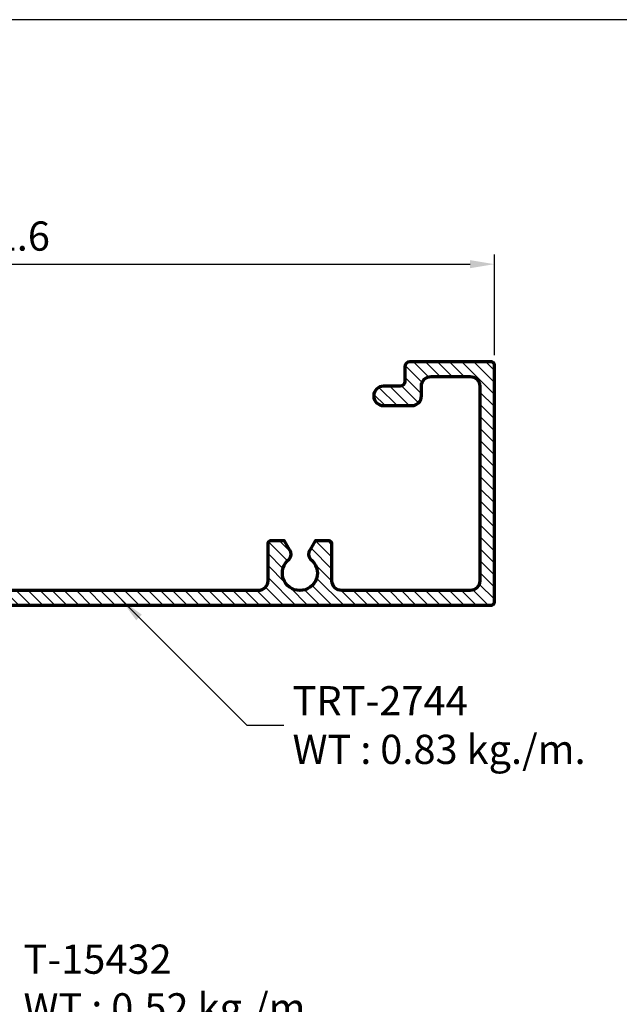
# Model space of a CAD drawing. Units: inches. Extents: x -4633 to -3752, y -5113 to -4480.
# Drawn here: x -3960 to -3899, y -4615 to -4514 of the extents above; entities that cross this region are included whole.
import ezdxf

# ---------------------------------------------------------------- set-up
doc = ezdxf.new("R2010")
doc.units = ezdxf.units.IN
doc.header["$MEASUREMENT"] = 0
doc.layers.get('Defpoints').update_dxf_attribs({"color": 8})
doc.layers.add('Aluminium-Contour', color=2, linetype='Continuous', lineweight=70)
doc.layers.add('REV_A', color=7, linetype='Continuous')
doc.layers.add('Title Block', color=5, linetype='Continuous')
doc.styles.add('ROMANS', font='romans.shx', dxfattribs={"width": 0.8})
doc.styles.add('TB-Stamp-CSFB$0$Arial', font='arial_0.ttf', dxfattribs={"width": 0.8, "height": 2.5})
doc.dimstyles.new('TRT-1', dxfattribs={"dimtxt": 3, "dimasz": 2.5, "dimexe": 1, "dimexo": 1, "dimgap": 1, "dimtad": 1, "dimdec": 1, "dimzin": 12, "dimdsep": 46, "dimtxsty": 'ROMANS', "dimcen": 0, "dimclrd": 8, "dimclre": 8, "dimclrt": 1, "dimazin": 3, "dimtfac": 1, "dimtdec": 1, "dimtmove": 2, "dimatfit": 3, "dimfxl": 1, "dimarcsym": 0})

# ---------------------------------------------------------------- blocks, each defined once
blk = doc.blocks.new('90214-TB')
at = {"layer": 'Title Block'}
blk.add_lwpolyline([(817.0000000000005, 579.5000000000009), (24, 579.5), (24, 14.5), (817.0000000000005, 14.5)], close=True, dxfattribs=at)
at = {"color": 2, "style": 'TB-Stamp-CSFB$0$Arial', "width": 0.8}
for tag, p in [('DRAWING_TITLE_1', (751.4482009884309, 73.35730381061421)), ('DRAWING_TITLE_2', (751.4482009884309, 67.99206987365051)), ('DRAWING_TITLE_3', (751.5304301673873, 62.58532503611605))]:
    blk.add_attdef(tag, p, '', height=4.000000000000002, dxfattribs=at)
at = {"style": 'TB-Stamp-CSFB$0$Arial', "width": 0.8}
for tag, p in [('DATE?', (759.5245513504265, 28.19108816213702)), ('SCALE?', (782.4944720857952, 27.66131989185851))]:
    blk.add_attdef(tag, p, '', height=2.460629921259926, dxfattribs=at)
blk = doc.blocks.new('A$C28434D1D')
h = blk.add_hatch()
h.set_pattern_fill('ANSI31', color=256, scale=7)
h.set_pattern_definition([(45, (-572.2149950401507, 5409.552631022569), (-0.618718433538229, 0.6187184335382291), [])])
edge = h.paths.add_edge_path()
edge.add_arc((-123.4512857893408, 5.084565743054554), 1.799999999999909, 307.212118481458, 592.7878815154298)
edge.add_arc((-125.0415179403786, 3.162834403280613), 0.699999999990009, -37.88903022887399, 44.221939540072185, ccw=False)
edge.add_line((-124.4890767639873, 2.73294052496567), (-125.0366211996162, 1.784565743055282))
edge.add_line((-125.0366211996162, 1.784565743055282), (-126.4512857893443, 1.784565743055282))
edge.add_arc((-126.451285789344, 2.084565743055464), 0.3000000000001819, 179.9999999998263, 269.99999999993486, ccw=False)
edge.add_line((-126.7512857893445, 2.084565743056373), (-126.7512857893421, 5.884565743054736))
edge.add_arc((-127.7512857893423, 5.884565743055646), 1.000000000000171, 359.9999999999479, 449.9999999999902)
edge.add_line((-127.7512857893421, 6.884565743055646), (-180.7512857893472, 6.884565743055646))
edge.add_arc((-180.7512857893472, 5.884565743055646), 1, 90, 180)
edge.add_line((-181.7512857893472, 5.884565743055646), (-181.7512857893472, 2.084565743056373))
edge.add_arc((-182.0512857893484, 2.084565743056373), 0.3000000000011482, -89.99999999998909, 0, ccw=False)
edge.add_line((-182.0512857893483, 1.784565743055282), (-183.4659503790637, 1.784565743055282))
edge.add_line((-183.4659503790637, 1.784565743055282), (-184.0134948145443, 2.732940525080267))
edge.add_arc((-183.4610536381811, 3.162834403431589), 0.6999999999896213, 135.7780604837308, 217.8890302326356, ccw=False)
edge.add_arc((-185.0512857893442, 5.084565743054554), 1.799999999999906, 307.2121184815058, 592.7878815154776)
edge.add_arc((-186.6415179403804, 3.162834403280613), 0.6999999999890895, -37.889030228894114, 44.22193954004149, ccw=False)
edge.add_line((-186.0890767639895, 2.73294052496567), (-186.6366211996184, 1.784565743055282))
edge.add_line((-186.6366211996184, 1.784565743055282), (-188.0512857893447, 1.784565743055282))
edge.add_arc((-188.0512857893447, 2.084565743056373), 0.3000000000010914, 180, 270.00000000001086, ccw=False)
edge.add_line((-188.3512857893458, 2.084565743056373), (-188.3512857893434, 5.884565743054736))
edge.add_arc((-189.3512857893436, 5.884565743055646), 1.000000000000171, 359.9999999999479, 449.9999999999902)
edge.add_line((-189.3512857893434, 6.884565743055646), (-202.5512857893438, 6.884565743055646))
edge.add_arc((-202.5512857893438, 5.884565743055646), 1, 90, 180)
edge.add_line((-203.5512857893438, 5.884565743055646), (-203.5512857893438, -14.11543425694435))
edge.add_arc((-202.5512857893438, -14.11543425694435), 1, 180, 270)
edge.add_line((-202.5512857893438, -15.11543425694435), (-198.5512857893438, -15.11543425694435))
edge.add_arc((-198.5512857893438, -14.11543425694435), 1, 270, 360)
edge.add_line((-197.5512857893438, -14.11543425694435), (-197.5512857893438, -13.11543425694435))
edge.add_arc((-196.551285789344, -13.11543425694435), 0.9999999999997726, 89.99999999998698, 180, ccw=False)
edge.add_line((-196.5512857893438, -12.11543425694526), (-193.6512857893423, -12.11543425694526))
edge.add_arc((-193.6512857893418, -13.11543425694435), 0.9999999999990905, 0, 90.00000000002609, ccw=False)
edge.add_arc((-193.6512857893423, -13.11543425694435), 1, -90, 0, ccw=False)
edge.add_line((-193.6512857893423, -14.11543425694435), (-195.3512857893438, -14.11543425694435))
edge.add_arc((-195.3512857893438, -14.61543425694435), 0.5, 90, 180)
edge.add_line((-195.8512857893438, -14.61543425694435), (-195.8512857893438, -16.11543425694435))
edge.add_arc((-196.3512857893438, -16.11543425694435), 0.5, -90, 0, ccw=False)
edge.add_line((-196.3512857893438, -16.61543425694435), (-204.7512857893427, -16.61543425694435))
edge.add_arc((-204.7512857893429, -16.31543425694417), 0.3000000000001819, 180.0000000001737, 270.0000000000434, ccw=False)
edge.add_line((-205.0512857893428, -16.31543425694508), (-205.0512857893447, 8.084565743054554))
edge.add_arc((-204.751285789344, 8.084565743054554), 0.3000000000006366, 90.00000000008691, 180, ccw=False)
edge.add_line((-204.7512857893445, 8.384565743055646), (-103.7512857893427, 8.384565743055646))
edge.add_arc((-103.7512857893431, 8.084565743054554), 0.3000000000010914, 0, 89.9999999999132, ccw=False)
edge.add_line((-103.4512857893425, 8.084565743054554), (-103.4512857893443, -16.31543425694508))
edge.add_arc((-103.7512857893443, -16.31543425694417), 0.2999999999999545, 269.9999999999566, 359.99999999982634, ccw=False)
edge.add_line((-103.7512857893445, -16.61543425694435), (-112.1512857893434, -16.61543425694435))
edge.add_arc((-112.1512857893434, -16.11543425694435), 0.5, 180, 270, ccw=False)
edge.add_line((-112.6512857893434, -16.11543425694435), (-112.6512857893434, -14.61543425694435))
edge.add_arc((-113.1512857893434, -14.61543425694435), 0.5, 0, 90)
edge.add_line((-113.1512857893434, -14.11543425694435), (-114.851285789343, -14.11543425694435))
edge.add_arc((-114.851285789343, -13.11543425694435), 1, 180, 270, ccw=False)
edge.add_arc((-114.851285789343, -13.11543425694435), 1, 90, 180, ccw=False)
edge.add_line((-114.851285789343, -12.11543425694435), (-111.9512857893416, -12.11543425694435))
edge.add_arc((-111.9512857893418, -13.11543425694435), 1, 0, 89.99999999998698, ccw=False)
edge.add_line((-110.9512857893416, -13.11543425694435), (-110.9512857893416, -14.11543425694435))
edge.add_arc((-109.9512857893416, -14.11543425694435), 1, 180, 270)
edge.add_line((-109.9512857893416, -15.11543425694435), (-105.9512857893434, -15.11543425694435))
edge.add_arc((-105.9512857893434, -14.11543425694435), 1, 270, 360)
edge.add_line((-104.9512857893434, -14.11543425694435), (-104.9512857893416, 5.884565743055646))
edge.add_arc((-105.9512857893425, 5.884565743054736), 1.000000000000909, 5.211020790105087e-11, 90.00000000005213)
edge.add_line((-105.9512857893434, 6.884565743055646), (-119.1512857893459, 6.884565743055646))
edge.add_arc((-119.1512857893459, 5.884565743055646), 1, 90, 180)
edge.add_line((-120.1512857893459, 5.884565743055646), (-120.1512857893459, 2.084565743056373))
edge.add_arc((-120.4512857893466, 2.084565743056373), 0.3000000000006366, -89.9999999999132, 0, ccw=False)
edge.add_line((-120.4512857893461, 1.784565743055282), (-121.8659503790615, 1.784565743055282))
edge.add_line((-121.8659503790615, 1.784565743055282), (-122.413494814543, 2.732940525080267))
edge.add_arc((-121.8610536381793, 3.16283440342977), 0.6999999999889078, 135.7780604836547, 217.8890302324924, ccw=False)
at = {"layer": 'Aluminium-Contour', "color": 3}
blk.add_lwpolyline([(-122.362704157381, 3.65104210161735, 2.970400699735575), (-124.5398674213785, 3.651042101676467, -0.3744366621887242), (-124.4890767639873, 2.73294052496567), (-125.0366211996162, 1.784565743055282), (-126.4512857893443, 1.784565743055282, -0.4142135623732779), (-126.7512857893445, 2.084565743056373), (-126.7512857893421, 5.884565743054736, 0.4142135623732724), (-127.7512857893421, 6.884565743055646), (-180.7512857893472, 6.884565743055646, 0.414213562373095), (-181.7512857893472, 5.884565743055646), (-181.7512857893472, 2.084565743056373, -0.4142135623730118), (-182.0512857893483, 1.784565743055282), (-183.4659503790637, 1.784565743055282), (-184.0134948145443, 2.732940525080267, -0.3744366620889765), (-183.9627041573832, 3.651042101618259, 2.970400699735762), (-186.1398674213807, 3.651042101675557, -0.3744366621886511), (-186.0890767639895, 2.73294052496567), (-186.6366211996184, 1.784565743055282), (-188.0512857893447, 1.784565743055282, -0.414213562373206), (-188.3512857893458, 2.084565743056373), (-188.3512857893434, 5.884565743054736, 0.4142135623732724), (-189.3512857893434, 6.884565743055646), (-202.5512857893438, 6.884565743055646, 0.414213562373095), (-203.5512857893438, 5.884565743055646), (-203.5512857893438, -14.11543425694435, 0.414213562373095), (-202.5512857893438, -15.11543425694435), (-198.5512857893438, -15.11543425694435, 0.414213562373095), (-197.5512857893438, -14.11543425694435), (-197.5512857893438, -13.11543425694435, -0.4142135623729619), (-196.5512857893438, -12.11543425694526), (-193.6512857893423, -12.11543425694526, -0.414213562373095), (-192.6512857893423, -13.11543425694435, -0.414213562373095), (-193.6512857893423, -14.11543425694435), (-195.3512857893438, -14.11543425694435, 0.414213562373095), (-195.8512857893438, -14.61543425694435), (-195.8512857893438, -16.11543425694435, -0.414213562373095), (-196.3512857893438, -16.61543425694435), (-204.7512857893427, -16.61543425694435, -0.4142135623726511), (-205.0512857893428, -16.31543425694508), (-205.0512857893447, 8.084565743054554, -0.414213562373095), (-204.7512857893445, 8.384565743055646), (-103.7512857893427, 8.384565743055646, -0.414213562373095), (-103.4512857893425, 8.084565743054554), (-103.4512857893443, -16.31543425694508, -0.4142135623726509), (-103.7512857893445, -16.61543425694435), (-112.1512857893434, -16.61543425694435, -0.414213562373095), (-112.6512857893434, -16.11543425694435), (-112.6512857893434, -14.61543425694435, 0.414213562373095), (-113.1512857893434, -14.11543425694435), (-114.851285789343, -14.11543425694435, -0.414213562373095), (-115.851285789343, -13.11543425694435, -0.414213562373095), (-114.851285789343, -12.11543425694435), (-111.9512857893416, -12.11543425694435, -0.4142135623729619), (-110.9512857893416, -13.11543425694435), (-110.9512857893416, -14.11543425694435, 0.414213562373095), (-109.9512857893416, -15.11543425694435), (-105.9512857893434, -15.11543425694435, 0.414213562373095), (-104.9512857893434, -14.11543425694435), (-104.9512857893416, 5.884565743055646, 0.414213562373095), (-105.9512857893434, 6.884565743055646), (-119.1512857893459, 6.884565743055646, 0.414213562373095), (-120.1512857893459, 5.884565743055646), (-120.1512857893459, 2.084565743056373, -0.414213562373095), (-120.4512857893461, 1.784565743055282), (-121.8659503790615, 1.784565743055282), (-122.413494814543, 2.732940525080267, -0.374436662088657)], format="xyb", close=True, dxfattribs=at)
blk = doc.blocks.new('*D1160')
at = {"color": 8, "lineweight": -2, "transparency": 16777216}
for p, q in [((-4013.061068079911, -4548.541084781946), (-4013.061068079911, -4538.200045765388)), ((-3911.461068079912, -4548.541084781946), (-3911.461068079912, -4538.200045765388)), ((-4010.561068079911, -4539.200045765388), (-3913.961068079912, -4539.200045765388))]:
    blk.add_line(p, q, dxfattribs=at)
at = {"color": 8, "transparency": 16777216}
for points in [[(-4010.561068079911, -4538.783379098722), (-4010.561068079911, -4539.616712432055), (-4013.061068079911, -4539.200045765388)], [(-3913.961068079912, -4538.783379098722), (-3913.961068079912, -4539.616712432055), (-3911.461068079912, -4539.200045765388)]]:
    blk.add_solid(points, dxfattribs=at)
at = {"layer": 'Defpoints', "color": 0, "transparency": 16777216}
for p in [(-3911.461068079912, -4539.200045765388), (-4013.061068079911, -4549.541084781946), (-3911.461068079912, -4549.541084781946)]:
    blk.add_point(p, dxfattribs=at)
at = {"color": 1, "transparency": 16777216, "insert": (-3962.261068079912, -4536.700045765388), "char_height": 3, "attachment_point": 5, "style": 'ROMANS'}
blk.add_mtext('101.6', dxfattribs=at)

msp = doc.modelspace()

# ---------------------------------------------------------------- block references
at = {"xscale": -1, "rotation": 180}
msp.add_blockref('A$C28434D1D', (-3808.009782290568, -4565.85651903889), dxfattribs=at)
at = {"layer": 'REV_A', "color": 0}
msp.add_blockref('90214-TB', (-4613.18266071457, -5093.573096601192), dxfattribs=at)

# ---------------------------------------------------------------- texts
at = {"color": 1, "ltscale": 0.5, "char_height": 3, "width": 36.86077536191806, "attachment_point": 7, "style": 'ROMANS'}
for s, insert in [('{\\fTH SarabunPSK|b0|i0|c0|p34;TRT-2744 \\PWT : 0.83 kg./m.}', (-3932.210525020608, -4590.565326444297)), ('{\\fTH SarabunPSK|b0|i0|c0|p34;T-15432\\PWT : 0.52 kg./m.}', (-3959.865360901385, -4617.130148287773))]:
    msp.add_mtext(s, dxfattribs=dict(at, insert=insert))

# ---------------------------------------------------------------- dimensions: what is measured, and where the dimension line sits
dim = msp.add_linear_dim(base=(-3911.461068079912, -4539.200045765388), p1=(-4013.061068079911, -4549.541084781946), p2=(-3911.461068079912, -4549.541084781946), dimstyle='TRT-1', override={"dimdec": 1})
dim.commit()
dim.dimension.update_dxf_attribs({"geometry": '*D1160', "text_midpoint": (-3962.261068079912, -4536.700045765388)})

# ---------------------------------------------------------------- leaders
msp.add_leader([(-3949.758309192855, -4573.745440103425), (-3936.910805716239, -4586.59149846095), (-3933.102274371957, -4586.59149846095)], dimstyle='TRT-1', override={"dimgap": 1, "dimtad": 0})

doc.saveas('drawing.dxf')
